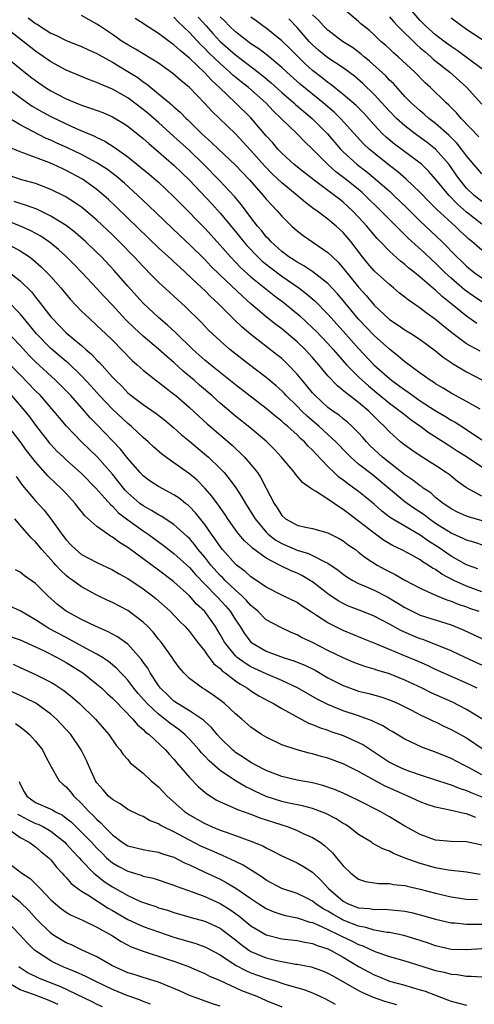
# Model space of a CAD drawing. Units: inches. Extents: x 2616000 to 2619000, y 1509000 to 1512000.
# Drawn here: x 2616825 to 2616884, y 1509724 to 1509852 of the extents above; entities that cross this region are included whole.
import ezdxf

# ---------------------------------------------------------------- set-up
doc = ezdxf.new("R2010")
doc.units = ezdxf.units.IN
doc.header["$MEASUREMENT"] = 0
doc.layers.add('LD26161509_2ft', color=112, linetype='Continuous')

msp = doc.modelspace()

# ---------------------------------------------------------------- linework, layer by layer
at = {"layer": 'LD26161509_2ft'}
for points, elevation in [([(2616826.07, 1509852.07), (2616827, 1509851.33), (2616827.22, 1509851.22), (2616827.53, 1509851), (2616829, 1509850.07), (2616829.75, 1509849.75), (2616831, 1509849.1), (2616833, 1509848.31), (2616833.89, 1509847.89), (2616835, 1509847.43), (2616835.27, 1509847.27), (2616837, 1509846.31), (2616837.8, 1509845.8), (2616839, 1509845.1), (2616840.29, 1509844.29), (2616841, 1509843.76), (2616841.46, 1509843.46), (2616843, 1509842.19), (2616844.41, 1509841), (2616844.74, 1509840.74), (2616845, 1509840.49), (2616845.8, 1509839.8), (2616846.59, 1509839), (2616846.81, 1509838.81), (2616848.64, 1509837), (2616849.88, 1509835.88), (2616850.79, 1509835), (2616852.96, 1509832.96), (2616854.81, 1509831), (2616856.61, 1509829), (2616857, 1509828.52), (2616857.71, 1509827.71), (2616858.43, 1509827), (2616859, 1509826.32), (2616860.33, 1509825), (2616861, 1509824.41), (2616861.78, 1509823.78), (2616865, 1509821.58), (2616865.58, 1509821), (2616866.32, 1509820.32), (2616867, 1509819.56), (2616869, 1509817.09), (2616869.99, 1509815.99), (2616871, 1509814.76), (2616873, 1509812.87), (2616874.13, 1509812.13), (2616875, 1509811.52), (2616875.86, 1509811), (2616877, 1509810.27), (2616879, 1509808.83), (2616879.98, 1509807.98), (2616881, 1509807.32), (2616881.19, 1509807.19), (2616883, 1509806.07), (2616885, 1509805.05)], 8178), ([(2616884.79, 1509808.79), (2616883, 1509809.72), (2616881.26, 1509811), (2616880.02, 1509812.02), (2616879, 1509812.9), (2616877.76, 1509813.76), (2616877, 1509814.37), (2616875.43, 1509815.43), (2616875, 1509815.8), (2616874.32, 1509816.32), (2616873.52, 1509817), (2616873, 1509817.41), (2616871.1, 1509819.1), (2616871, 1509819.2), (2616870.17, 1509820.17), (2616869.48, 1509821), (2616867.98, 1509823), (2616867, 1509824.16), (2616866.09, 1509825), (2616865, 1509825.92), (2616863.57, 1509827), (2616863.23, 1509827.23), (2616862.09, 1509828.09), (2616861, 1509829), (2616859, 1509830.61), (2616857.78, 1509831.78), (2616856.79, 1509832.79), (2616855, 1509834.84), (2616853.97, 1509835.97), (2616853, 1509836.97), (2616849.93, 1509839.93), (2616849, 1509840.95), (2616847, 1509843), (2616845.9, 1509843.9), (2616844.84, 1509844.84), (2616843, 1509846.17), (2616841, 1509847.37), (2616840, 1509848), (2616839, 1509848.54), (2616838.27, 1509849), (2616837, 1509849.89), (2616835.31, 1509851), (2616835, 1509851.22), (2616833, 1509852.37)], 8180), ([(2616884.35, 1509812.35), (2616883, 1509813.3), (2616880.95, 1509815), (2616879.85, 1509815.85), (2616879, 1509816.68), (2616878.81, 1509816.81), (2616877, 1509818.4), (2616876.26, 1509819), (2616875.54, 1509819.54), (2616875, 1509820.04), (2616874.45, 1509820.45), (2616873, 1509821.75), (2616871.8, 1509823), (2616871.4, 1509823.4), (2616870.48, 1509824.48), (2616870.08, 1509825), (2616869, 1509826.18), (2616868.21, 1509827), (2616867, 1509828.1), (2616866.49, 1509828.49), (2616865.87, 1509829), (2616863.08, 1509831.08), (2616863, 1509831.16), (2616861.94, 1509831.95), (2616861, 1509832.69), (2616860.61, 1509833), (2616859, 1509834.47), (2616858.51, 1509835), (2616857.83, 1509835.83), (2616857, 1509836.75), (2616855, 1509839.08), (2616853.01, 1509841), (2616850.9, 1509843), (2616849.91, 1509843.91), (2616849, 1509844.93), (2616847, 1509846.83), (2616845.79, 1509847.79), (2616845, 1509848.55), (2616844.73, 1509848.73), (2616843, 1509850.04), (2616841.18, 1509851.18), (2616841, 1509851.32), (2616839.97, 1509851.97)], 8182), ([(2616885, 1509815.18), (2616883.91, 1509815.91), (2616882.75, 1509816.75), (2616881, 1509818.25), (2616880.19, 1509819), (2616879, 1509820.19), (2616878.57, 1509820.57), (2616877.54, 1509821.53), (2616875.92, 1509823), (2616875.44, 1509823.44), (2616875, 1509823.89), (2616874.42, 1509824.42), (2616873.88, 1509825), (2616873, 1509825.87), (2616871.9, 1509827), (2616869.86, 1509829), (2616869.41, 1509829.41), (2616869, 1509829.75), (2616867.43, 1509831), (2616866.05, 1509832.05), (2616864.99, 1509833), (2616863, 1509835.01), (2616861.98, 1509835.98), (2616861.02, 1509837), (2616858.95, 1509839), (2616857.93, 1509839.93), (2616856.93, 1509841), (2616854.67, 1509843), (2616853.73, 1509843.73), (2616852.63, 1509844.63), (2616852.26, 1509845), (2616851, 1509846.11), (2616849.53, 1509847.53), (2616849, 1509848.09), (2616848.52, 1509848.52), (2616847, 1509850.17), (2616845.55, 1509851.55), (2616845, 1509852.16)], 8184), ([(2616848.14, 1509852.14), (2616849.17, 1509851), (2616850.04, 1509850.04), (2616851.02, 1509849), (2616853, 1509847.23), (2616855.95, 1509845), (2616856.54, 1509844.54), (2616857.63, 1509843.63), (2616859, 1509842.37), (2616860.59, 1509841), (2616860.8, 1509840.8), (2616861.88, 1509839.88), (2616862.98, 1509839), (2616864.95, 1509837), (2616866.65, 1509835), (2616867, 1509834.65), (2616868.8, 1509833), (2616870.05, 1509832.05), (2616871.16, 1509831.16), (2616873, 1509829.53), (2616873.58, 1509829), (2616875.32, 1509827.32), (2616877, 1509825.66), (2616879.81, 1509823), (2616881.76, 1509821), (2616882.4, 1509820.4), (2616883, 1509819.79), (2616884, 1509819), (2616885, 1509818.29)], 8186), ([(2616885, 1509821.88), (2616883.72, 1509823), (2616883.31, 1509823.31), (2616883, 1509823.6), (2616882.28, 1509824.28), (2616881.56, 1509825), (2616879.17, 1509827.17), (2616879, 1509827.36), (2616878.16, 1509828.16), (2616877, 1509829.36), (2616875.13, 1509831.13), (2616874.07, 1509832.07), (2616873, 1509832.86), (2616871, 1509834.46), (2616870.37, 1509835), (2616869.67, 1509835.67), (2616866.66, 1509839), (2616865.81, 1509839.81), (2616864.4, 1509841), (2616861.42, 1509843.42), (2616859.67, 1509845), (2616859, 1509845.62), (2616857.15, 1509847.15), (2616856.02, 1509848.02), (2616855, 1509848.66), (2616853, 1509850.22), (2616852.18, 1509851), (2616851.61, 1509851.61), (2616851, 1509852.19)], 8188), ([(2616885, 1509825.28), (2616883, 1509826.83), (2616881.85, 1509827.85), (2616880.74, 1509829), (2616879, 1509831.12), (2616878.11, 1509832.11), (2616877.21, 1509833), (2616877, 1509833.18), (2616873.65, 1509835.65), (2616872.56, 1509836.56), (2616872.11, 1509837), (2616871, 1509838.17), (2616869.66, 1509839.66), (2616868.67, 1509840.67), (2616867, 1509842.1), (2616865.39, 1509843.39), (2616865, 1509843.65), (2616864.25, 1509844.25), (2616863, 1509845.22), (2616862.06, 1509846.06), (2616860.05, 1509848.05), (2616859, 1509849.05), (2616857, 1509850.69), (2616856.56, 1509851), (2616855.68, 1509851.68), (2616855, 1509852.16)], 8190), ([(2616885, 1509828.19), (2616883.99, 1509829), (2616883, 1509829.95), (2616882.14, 1509831), (2616881.68, 1509831.68), (2616880.75, 1509833), (2616879, 1509834.99), (2616877.88, 1509835.88), (2616877, 1509836.53), (2616876.34, 1509837), (2616875, 1509838.03), (2616873.91, 1509839), (2616873, 1509839.92), (2616871, 1509842.1), (2616869.53, 1509843.53), (2616868.46, 1509844.46), (2616867, 1509845.54), (2616865, 1509846.85), (2616863.83, 1509847.83), (2616863, 1509848.56), (2616862.57, 1509849), (2616861, 1509850.78), (2616859.92, 1509851.92)], 8192), ([(2616885, 1509831.78), (2616883, 1509834.14), (2616882.37, 1509835), (2616881.76, 1509835.76), (2616880.76, 1509836.76), (2616879, 1509838.32), (2616878.11, 1509839), (2616877.53, 1509839.53), (2616877, 1509839.96), (2616875.84, 1509841), (2616875, 1509841.86), (2616873.51, 1509843.51), (2616873, 1509843.98), (2616872.51, 1509844.51), (2616870.42, 1509846.42), (2616869.71, 1509847), (2616869.34, 1509847.34), (2616868.18, 1509848.18), (2616866.9, 1509849), (2616865, 1509850.44), (2616864.43, 1509851), (2616863.76, 1509851.76), (2616863, 1509852.45)], 8194), ([(2616884.62, 1509836.62), (2616882.33, 1509839), (2616881.72, 1509839.72), (2616880.72, 1509840.72), (2616880.39, 1509841), (2616878.33, 1509843), (2616877.63, 1509843.63), (2616876.29, 1509845), (2616874.14, 1509847), (2616873.52, 1509847.52), (2616873, 1509848.03), (2616872.5, 1509848.5), (2616871.9, 1509849), (2616871, 1509849.85), (2616870.4, 1509850.4), (2616869.62, 1509851), (2616869.28, 1509851.28), (2616869, 1509851.56), (2616867.3, 1509853)], 8196), ([(2616873, 1509852.19), (2616873.55, 1509851.55), (2616874.06, 1509851), (2616876.54, 1509848.54), (2616877, 1509848.16), (2616877.62, 1509847.62), (2616878.38, 1509847), (2616878.69, 1509846.69), (2616880.84, 1509845), (2616883.03, 1509843.03), (2616885, 1509840.85)], 8198), ([(2616885, 1509845.41), (2616881.81, 1509847.81), (2616881, 1509848.34), (2616880.12, 1509849), (2616879, 1509849.86), (2616877.7, 1509851), (2616877, 1509851.7), (2616875.85, 1509853)], 8200), ([(2616885, 1509849.25), (2616883, 1509850.55), (2616882.35, 1509851), (2616881, 1509852.01)], 8202), ([(2616884.78, 1509801.22), (2616883, 1509802.24), (2616881, 1509803.32), (2616879.97, 1509803.97), (2616879, 1509804.53), (2616878.73, 1509804.73), (2616878.27, 1509805), (2616877.54, 1509805.54), (2616877, 1509805.9), (2616875, 1509807.37), (2616874.14, 1509808.14), (2616873, 1509809.01), (2616871, 1509810.79), (2616869, 1509812.91), (2616867, 1509815.33), (2616866.23, 1509816.23), (2616865, 1509817.55), (2616863.06, 1509819.06), (2616861.87, 1509819.87), (2616861, 1509820.31), (2616860.6, 1509820.6), (2616859.94, 1509821), (2616859, 1509821.71), (2616857.57, 1509823), (2616857.31, 1509823.31), (2616857, 1509823.62), (2616856.4, 1509824.4), (2616855.87, 1509825), (2616855, 1509826.13), (2616853.77, 1509827.77), (2616852.85, 1509828.85), (2616850.93, 1509830.93), (2616848.87, 1509833), (2616847, 1509834.81), (2616845, 1509836.64), (2616843, 1509838.45), (2616841.63, 1509839.63), (2616841, 1509840.15), (2616839, 1509841.66), (2616837, 1509842.8), (2616835.44, 1509843.44), (2616835, 1509843.66), (2616834.02, 1509844.02), (2616831, 1509845.26), (2616829, 1509846.32), (2616827, 1509847.71), (2616823, 1509850.88)], 8176), ([(2616821.96, 1509847.96), (2616825, 1509845.49), (2616826.38, 1509844.38), (2616827, 1509843.91), (2616828.31, 1509843), (2616829, 1509842.56), (2616831, 1509841.53), (2616832.25, 1509841), (2616833, 1509840.71), (2616834.29, 1509840.29), (2616835.75, 1509839.75), (2616837, 1509839.21), (2616838.38, 1509838.38), (2616839, 1509837.97), (2616841, 1509836.4), (2616841.73, 1509835.73), (2616843, 1509834.67), (2616845, 1509832.94), (2616847, 1509830.97), (2616849.9, 1509827.9), (2616851, 1509826.7), (2616853, 1509824.29), (2616854.03, 1509823), (2616854.47, 1509822.47), (2616855.88, 1509821), (2616856.46, 1509820.46), (2616857.57, 1509819.57), (2616859, 1509818.51), (2616861.21, 1509817), (2616862.23, 1509816.23), (2616863.29, 1509815.29), (2616865, 1509813.59), (2616867, 1509811.38), (2616869, 1509809.1), (2616870.99, 1509807), (2616873, 1509805.23), (2616873.28, 1509805), (2616874.28, 1509804.28), (2616875, 1509803.73), (2616875.44, 1509803.44), (2616876.04, 1509803), (2616877, 1509802.34), (2616878.94, 1509801.06), (2616880.27, 1509800.27), (2616881, 1509799.82), (2616881.54, 1509799.54), (2616883, 1509798.6), (2616885, 1509797.24)], 8174), ([(2616823.29, 1509843), (2616825, 1509841.7), (2616825.99, 1509841), (2616826.59, 1509840.59), (2616827.86, 1509839.86), (2616829, 1509839.24), (2616831, 1509838.27), (2616832.31, 1509837.69), (2616834.69, 1509836.69), (2616835, 1509836.52), (2616836.03, 1509836.03), (2616837.24, 1509835.24), (2616839, 1509834.01), (2616840.67, 1509832.67), (2616841.76, 1509831.76), (2616843, 1509830.7), (2616845, 1509828.81), (2616845.88, 1509827.88), (2616849, 1509824.73), (2616851, 1509822.53), (2616852.33, 1509821), (2616853.65, 1509819.65), (2616855, 1509818.43), (2616858.02, 1509816.02), (2616859.38, 1509815), (2616861.34, 1509813.34), (2616863, 1509811.82), (2616863.42, 1509811.42), (2616865, 1509809.76), (2616865.68, 1509809), (2616866.28, 1509808.28), (2616867.42, 1509807), (2616869, 1509805.43), (2616869.45, 1509805), (2616870.27, 1509804.27), (2616871.38, 1509803.38), (2616873, 1509802.04), (2616874.41, 1509801), (2616874.72, 1509800.72), (2616875.84, 1509799.84), (2616877.09, 1509799), (2616878.17, 1509798.17), (2616880.02, 1509797), (2616880.61, 1509796.61), (2616881, 1509796.37), (2616881.82, 1509795.82), (2616883, 1509795.09), (2616885, 1509793.76)], 8172), ([(2616885, 1509789.96), (2616883.02, 1509791.02), (2616881.86, 1509791.86), (2616880.74, 1509792.74), (2616880.38, 1509793), (2616879, 1509793.91), (2616877.1, 1509795.1), (2616875.91, 1509795.91), (2616875, 1509796.56), (2616874.45, 1509797), (2616873, 1509798.3), (2616872.36, 1509799), (2616871.65, 1509799.65), (2616870.32, 1509801), (2616869, 1509802.11), (2616867.82, 1509803), (2616867.34, 1509803.34), (2616867, 1509803.67), (2616866.25, 1509804.25), (2616865, 1509805.57), (2616863.82, 1509807), (2616863, 1509807.95), (2616862.5, 1509808.5), (2616862.03, 1509809), (2616861, 1509809.99), (2616859, 1509811.67), (2616858.24, 1509812.24), (2616857, 1509813.24), (2616855, 1509814.93), (2616853.9, 1509815.9), (2616851, 1509818.65), (2616849.81, 1509819.81), (2616849, 1509820.67), (2616847, 1509822.64), (2616845.77, 1509823.77), (2616841.7, 1509827.7), (2616840.32, 1509829), (2616838.57, 1509830.57), (2616837.49, 1509831.49), (2616836.35, 1509832.35), (2616835, 1509833.24), (2616834.5, 1509833.5), (2616833, 1509834.32), (2616831.17, 1509835.17), (2616829.78, 1509835.78), (2616829, 1509836.15), (2616828.4, 1509836.4), (2616825, 1509838.17), (2616823.22, 1509839.22)], 8170), ([(2616885.33, 1509786.67), (2616883.25, 1509787.25), (2616883, 1509787.35), (2616881.85, 1509787.85), (2616881, 1509788.29), (2616880.59, 1509788.59), (2616879.96, 1509789), (2616879, 1509789.78), (2616878.36, 1509790.36), (2616877.4, 1509791), (2616877.18, 1509791.18), (2616877, 1509791.29), (2616876.04, 1509792.04), (2616875, 1509792.73), (2616872.11, 1509795), (2616870.5, 1509796.5), (2616870.01, 1509797), (2616869.55, 1509797.55), (2616869, 1509798.15), (2616868.16, 1509799), (2616867.56, 1509799.56), (2616867, 1509799.98), (2616866.45, 1509800.45), (2616865.63, 1509801), (2616865, 1509801.47), (2616863.33, 1509803), (2616863, 1509803.37), (2616862.28, 1509804.28), (2616861.66, 1509805), (2616861, 1509805.8), (2616859.85, 1509807), (2616859.42, 1509807.42), (2616859, 1509807.8), (2616858.34, 1509808.34), (2616855, 1509810.95), (2616853.88, 1509811.88), (2616852.86, 1509812.86), (2616850.72, 1509815), (2616849.81, 1509815.81), (2616849, 1509816.66), (2616848.64, 1509817), (2616846.52, 1509819), (2616845.71, 1509819.71), (2616845, 1509820.37), (2616844.66, 1509820.66), (2616843, 1509822.19), (2616839, 1509826.05), (2616837.51, 1509827.51), (2616836.48, 1509828.48), (2616835.9, 1509829), (2616835, 1509829.76), (2616833.11, 1509831.11), (2616831, 1509832.25), (2616830.48, 1509832.48), (2616829.36, 1509833), (2616828.73, 1509833.27), (2616825.5, 1509834.5), (2616825, 1509834.66), (2616823.33, 1509835.33)], 8168), ([(2616885.47, 1509783.47), (2616883.96, 1509783.96), (2616883, 1509784.22), (2616882.5, 1509784.5), (2616881, 1509785.12), (2616879, 1509786.41), (2616878.15, 1509787), (2616877.51, 1509787.51), (2616876.31, 1509788.31), (2616875.3, 1509789), (2616875, 1509789.22), (2616871, 1509792.56), (2616870.74, 1509792.74), (2616869, 1509794.11), (2616867.98, 1509795), (2616867.49, 1509795.49), (2616866.05, 1509797), (2616863.87, 1509799), (2616862.31, 1509800.31), (2616861.61, 1509801), (2616861, 1509801.63), (2616859.59, 1509803), (2616859.31, 1509803.31), (2616859, 1509803.62), (2616858.27, 1509804.27), (2616857, 1509805.33), (2616854.82, 1509807), (2616852.27, 1509809), (2616851, 1509810.1), (2616850.02, 1509811), (2616849.5, 1509811.5), (2616848.52, 1509812.52), (2616846.51, 1509814.51), (2616843, 1509817.74), (2616841.75, 1509819), (2616841.37, 1509819.37), (2616841, 1509819.75), (2616839.85, 1509821), (2616837.9, 1509823), (2616837, 1509823.89), (2616835, 1509825.79), (2616833.26, 1509827.26), (2616833, 1509827.46), (2616832.09, 1509828.09), (2616830.85, 1509828.85), (2616829, 1509829.77), (2616827.77, 1509830.23), (2616827, 1509830.53), (2616825.08, 1509831.08), (2616823, 1509831.78)], 8166), ([(2616884.49, 1509780.49), (2616883, 1509781.03), (2616881, 1509782.16), (2616879.32, 1509783.32), (2616878.09, 1509784.09), (2616877, 1509784.89), (2616875, 1509786.04), (2616873.15, 1509787.15), (2616872.01, 1509788.01), (2616871, 1509788.91), (2616869.86, 1509789.86), (2616869, 1509790.54), (2616868.39, 1509791), (2616867.57, 1509791.57), (2616867, 1509792.03), (2616866.43, 1509792.43), (2616865.81, 1509793), (2616865, 1509793.8), (2616863.43, 1509795.43), (2616863, 1509795.92), (2616862.45, 1509796.45), (2616861.97, 1509797), (2616861.44, 1509797.44), (2616861, 1509797.9), (2616859.79, 1509799), (2616859.35, 1509799.35), (2616859, 1509799.7), (2616858.26, 1509800.26), (2616857, 1509801.34), (2616853, 1509804.4), (2616849.73, 1509807), (2616849, 1509807.6), (2616847.46, 1509809), (2616845.2, 1509811.2), (2616844.16, 1509812.16), (2616843, 1509813.14), (2616841, 1509815), (2616839, 1509817.21), (2616837.24, 1509819.24), (2616835.6, 1509821), (2616835, 1509821.6), (2616833.52, 1509823), (2616832.18, 1509824.18), (2616831, 1509825.07), (2616829, 1509826.32), (2616827.19, 1509827.19), (2616825.73, 1509827.73), (2616825, 1509827.93), (2616824.22, 1509828.22)], 8164), ([(2616885, 1509777.52), (2616883, 1509778.25), (2616881.37, 1509779), (2616879.81, 1509779.81), (2616879, 1509780.4), (2616878.6, 1509780.6), (2616878.02, 1509781), (2616877.37, 1509781.37), (2616877, 1509781.66), (2616875.52, 1509782.48), (2616874.54, 1509783), (2616873.5, 1509783.5), (2616872.24, 1509784.24), (2616871, 1509785.12), (2616869, 1509786.7), (2616867.69, 1509787.69), (2616867, 1509788.23), (2616866.5, 1509788.5), (2616865.81, 1509789), (2616865, 1509789.55), (2616863.4, 1509790.6), (2616863, 1509790.82), (2616862.88, 1509790.88), (2616862.75, 1509791), (2616861.7, 1509791.7), (2616860.79, 1509792.79), (2616860.65, 1509793), (2616858.99, 1509795), (2616858.04, 1509796.04), (2616857.08, 1509797), (2616854.86, 1509798.86), (2616853, 1509800.35), (2616851, 1509802.03), (2616849.92, 1509803), (2616848.34, 1509804.34), (2616847.61, 1509805), (2616846.19, 1509806.19), (2616845, 1509807.3), (2616844.07, 1509808.07), (2616843, 1509809.03), (2616841, 1509810.71), (2616839.81, 1509811.81), (2616838.81, 1509812.81), (2616837.84, 1509813.84), (2616837, 1509814.76), (2616835.9, 1509815.9), (2616835, 1509816.92), (2616833.05, 1509819), (2616832.03, 1509820.03), (2616831, 1509821.06), (2616829.98, 1509821.98), (2616829, 1509822.78), (2616828.71, 1509823), (2616827.69, 1509823.69), (2616826.41, 1509824.41), (2616825.08, 1509825), (2616823, 1509825.82)], 8162), ([(2616822.83, 1509823), (2616825, 1509821.79), (2616826.21, 1509821), (2616826.67, 1509820.67), (2616827.74, 1509819.74), (2616828.5, 1509819), (2616829, 1509818.47), (2616830.3, 1509817), (2616831.53, 1509815.53), (2616833, 1509813.98), (2616834.02, 1509813), (2616835, 1509812.12), (2616836.16, 1509811), (2616837, 1509810.18), (2616839.57, 1509807.57), (2616840.23, 1509807), (2616841, 1509806.3), (2616842.66, 1509805), (2616843, 1509804.75), (2616843.97, 1509803.97), (2616845, 1509803.2), (2616845.23, 1509803), (2616847, 1509801.45), (2616848.27, 1509800.27), (2616849.33, 1509799.33), (2616852.55, 1509796.55), (2616853, 1509796.12), (2616853.59, 1509795.59), (2616854.18, 1509795), (2616855, 1509794.04), (2616855.84, 1509793), (2616856.31, 1509792.31), (2616856.99, 1509791), (2616858.02, 1509789), (2616858.42, 1509788.42), (2616859, 1509787.44), (2616859.49, 1509787), (2616861, 1509786.19), (2616862.08, 1509785.92), (2616863, 1509785.73), (2616865, 1509785.17), (2616865.32, 1509785), (2616866.46, 1509784.46), (2616867, 1509784.13), (2616867.64, 1509783.64), (2616868.57, 1509783), (2616869, 1509782.68), (2616869.93, 1509781.93), (2616871.41, 1509781), (2616872.43, 1509780.43), (2616873.75, 1509779.75), (2616875, 1509779.04), (2616877, 1509777.98), (2616879, 1509777.08), (2616880.47, 1509776.47), (2616881, 1509776.32), (2616881.93, 1509775.93), (2616883, 1509775.57), (2616883.42, 1509775.42), (2616884.63, 1509775)], 8160), ([(2616823.65, 1509819), (2616825, 1509817.89), (2616826.47, 1509816.47), (2616827, 1509815.79), (2616827.37, 1509815.37), (2616829, 1509813.25), (2616829.21, 1509813), (2616830.1, 1509812.1), (2616831, 1509811.17), (2616833, 1509809.49), (2616833.54, 1509809), (2616834.33, 1509808.33), (2616835, 1509807.6), (2616835.31, 1509807.31), (2616837, 1509805.41), (2616837.39, 1509805), (2616838.21, 1509804.21), (2616839, 1509803.37), (2616839.45, 1509803), (2616841, 1509801.86), (2616842.69, 1509800.69), (2616843.8, 1509799.8), (2616845, 1509798.8), (2616845.95, 1509797.95), (2616847, 1509797.09), (2616848.13, 1509796.13), (2616849.23, 1509795.23), (2616849.49, 1509795), (2616851, 1509793.55), (2616851.51, 1509793), (2616852.19, 1509792.19), (2616853.02, 1509791.02), (2616853.83, 1509789.83), (2616854.29, 1509789), (2616855.35, 1509787.35), (2616855.54, 1509787), (2616857, 1509785.26), (2616857.26, 1509785), (2616858.23, 1509784.23), (2616859, 1509783.78), (2616861, 1509782.92), (2616862.48, 1509782.48), (2616863, 1509782.24), (2616864.59, 1509781.41), (2616865, 1509781.24), (2616866.33, 1509780.33), (2616867, 1509779.8), (2616867.47, 1509779.47), (2616868.24, 1509779), (2616869, 1509778.6), (2616869.7, 1509778.31), (2616871, 1509777.72), (2616872.81, 1509776.81), (2616874.07, 1509776.07), (2616875, 1509775.48), (2616875.94, 1509775), (2616877, 1509774.5), (2616881, 1509773.23), (2616882.58, 1509772.58), (2616885, 1509771.45)], 8158), ([(2616885, 1509768.02), (2616882.83, 1509769), (2616881, 1509769.85), (2616879, 1509770.68), (2616877.32, 1509771.32), (2616877, 1509771.42), (2616875.88, 1509771.88), (2616874.48, 1509772.48), (2616873, 1509773.31), (2616871, 1509774.35), (2616869.42, 1509775), (2616867.68, 1509775.68), (2616867, 1509776), (2616866.35, 1509776.35), (2616865, 1509777.24), (2616863, 1509778.81), (2616862.71, 1509779), (2616861.63, 1509779.63), (2616861, 1509779.93), (2616860.24, 1509780.24), (2616858.9, 1509780.9), (2616858.72, 1509781), (2616857, 1509781.89), (2616855.19, 1509783.19), (2616855, 1509783.4), (2616854.15, 1509784.15), (2616853.45, 1509785), (2616853, 1509785.58), (2616851.99, 1509787), (2616851.59, 1509787.59), (2616850.77, 1509788.77), (2616849.93, 1509789.93), (2616849, 1509790.99), (2616848, 1509792), (2616847, 1509792.83), (2616845, 1509794.29), (2616843.41, 1509795.41), (2616842.34, 1509796.34), (2616841.66, 1509797), (2616841, 1509797.56), (2616839.47, 1509799), (2616839, 1509799.37), (2616837, 1509801.23), (2616835.34, 1509803), (2616834.23, 1509804.23), (2616833, 1509805.55), (2616831.24, 1509807.24), (2616831, 1509807.42), (2616829, 1509809.12), (2616827.15, 1509811), (2616826.19, 1509812.19), (2616825, 1509813.61), (2616823.33, 1509815.33)], 8156), ([(2616884.4, 1509765), (2616883, 1509765.68), (2616879, 1509767.45), (2616877.95, 1509767.95), (2616876.55, 1509768.55), (2616874.65, 1509769.35), (2616873, 1509770.02), (2616871.23, 1509770.77), (2616869.48, 1509771.48), (2616867, 1509772.5), (2616866.66, 1509772.66), (2616865, 1509773.49), (2616863.54, 1509774.46), (2616862.87, 1509774.87), (2616861.67, 1509775.67), (2616861, 1509776.13), (2616859, 1509777.1), (2616857, 1509778.11), (2616855.73, 1509779), (2616855, 1509779.48), (2616854.21, 1509780.2), (2616853.13, 1509781), (2616853, 1509781.12), (2616851.32, 1509783), (2616851, 1509783.41), (2616850.37, 1509784.37), (2616849.88, 1509785), (2616849, 1509786.26), (2616847.79, 1509787.79), (2616847, 1509788.61), (2616846.8, 1509788.8), (2616846.51, 1509789), (2616845.67, 1509789.67), (2616845, 1509790.12), (2616843, 1509791.19), (2616841.91, 1509791.91), (2616841, 1509792.57), (2616840.59, 1509793), (2616839, 1509794.82), (2616838.05, 1509796.05), (2616835, 1509799.24), (2616834.13, 1509800.13), (2616833.39, 1509801), (2616831.61, 1509803), (2616831, 1509803.64), (2616829.62, 1509805), (2616827, 1509807.38), (2616826.19, 1509808.19), (2616825, 1509809.5), (2616823, 1509811.62)], 8154), ([(2616885, 1509761.05), (2616883, 1509762.24), (2616881.18, 1509763.18), (2616878.42, 1509764.42), (2616877.26, 1509765), (2616875, 1509766.06), (2616873, 1509766.86), (2616871.35, 1509767.35), (2616871, 1509767.48), (2616869.81, 1509767.81), (2616868.36, 1509768.36), (2616867, 1509768.93), (2616865, 1509769.91), (2616863, 1509770.93), (2616861.59, 1509771.59), (2616861, 1509771.93), (2616860.24, 1509772.24), (2616858.87, 1509772.87), (2616857, 1509773.9), (2616855.89, 1509775), (2616855.41, 1509775.41), (2616855, 1509775.74), (2616854.41, 1509776.41), (2616853.82, 1509777), (2616853, 1509777.72), (2616851.66, 1509779), (2616851.34, 1509779.34), (2616851, 1509779.66), (2616849.81, 1509781), (2616849, 1509782.02), (2616848.16, 1509783), (2616847.66, 1509783.66), (2616847, 1509784.43), (2616846.71, 1509784.71), (2616845, 1509786.25), (2616843.34, 1509787.34), (2616843, 1509787.5), (2616842.09, 1509788.09), (2616841, 1509788.67), (2616840.57, 1509789), (2616839, 1509790.39), (2616838.7, 1509790.7), (2616838.45, 1509791), (2616837, 1509792.82), (2616835.04, 1509795.04), (2616833, 1509797), (2616831.02, 1509799.02), (2616830.11, 1509800.11), (2616829.39, 1509801), (2616827.65, 1509803), (2616827, 1509803.63), (2616825, 1509805.69), (2616823, 1509807.77)], 8152), ([(2616823.88, 1509803), (2616825.63, 1509801), (2616826.23, 1509800.23), (2616827.15, 1509799), (2616828.83, 1509796.83), (2616829, 1509796.64), (2616829.8, 1509795.8), (2616830.64, 1509795), (2616831, 1509794.67), (2616833, 1509792.9), (2616834.85, 1509791), (2616836.8, 1509788.8), (2616837, 1509788.65), (2616837.8, 1509787.8), (2616839, 1509786.88), (2616841, 1509785.42), (2616841.64, 1509785), (2616843.59, 1509783.59), (2616845, 1509782.51), (2616847, 1509780.68), (2616847.78, 1509779.78), (2616850.49, 1509777), (2616850.73, 1509776.73), (2616851.69, 1509775.69), (2616852.3, 1509775), (2616853, 1509773.88), (2616853.61, 1509773), (2616854.14, 1509772.14), (2616855.01, 1509771), (2616857, 1509769.82), (2616859.18, 1509769), (2616860.57, 1509768.57), (2616861.99, 1509767.99), (2616863.33, 1509767.33), (2616865, 1509766.37), (2616867, 1509765.34), (2616867.92, 1509765), (2616869, 1509764.63), (2616870.32, 1509764.32), (2616871.87, 1509763.87), (2616873, 1509763.49), (2616874.12, 1509763), (2616875.86, 1509762.14), (2616877, 1509761.55), (2616878.2, 1509761), (2616878.73, 1509760.73), (2616879, 1509760.62), (2616880.08, 1509760.08), (2616881, 1509759.66), (2616883, 1509758.55), (2616885.3, 1509757)], 8150), ([(2616885, 1509753.77), (2616883.34, 1509754.66), (2616882.65, 1509755), (2616881, 1509755.89), (2616879, 1509756.7), (2616877.29, 1509757.29), (2616875, 1509758.37), (2616873.37, 1509759.37), (2616873, 1509759.58), (2616872.13, 1509760.13), (2616871, 1509760.65), (2616870.77, 1509760.77), (2616869, 1509761.4), (2616867, 1509762.06), (2616865, 1509762.87), (2616863.6, 1509763.6), (2616861.07, 1509765.07), (2616859, 1509766.02), (2616857, 1509766.87), (2616855, 1509767.8), (2616854.24, 1509768.24), (2616853.22, 1509769), (2616853, 1509769.21), (2616851.56, 1509771), (2616851, 1509771.99), (2616850.39, 1509773), (2616849, 1509774.96), (2616847.94, 1509775.94), (2616847, 1509777.01), (2616845, 1509778.81), (2616844.77, 1509779), (2616843, 1509780.33), (2616841, 1509781.79), (2616839, 1509783.27), (2616837.92, 1509783.92), (2616837, 1509784.63), (2616836.75, 1509784.75), (2616836.39, 1509785), (2616835, 1509786), (2616833.42, 1509787.41), (2616833, 1509787.95), (2616832.53, 1509788.53), (2616832.17, 1509789), (2616831, 1509790.27), (2616830.3, 1509791), (2616829.61, 1509791.61), (2616828.6, 1509792.6), (2616827, 1509794.38), (2616825.86, 1509795.86), (2616825, 1509797.06), (2616823.5, 1509799)], 8148), ([(2616824.48, 1509792.48), (2616825, 1509791.74), (2616825.32, 1509791.32), (2616827, 1509789.32), (2616828.12, 1509788.12), (2616829.01, 1509787.01), (2616830.44, 1509785), (2616831, 1509784.27), (2616831.62, 1509783.62), (2616832.24, 1509783), (2616833, 1509782.37), (2616835, 1509781.33), (2616837, 1509780.39), (2616837.86, 1509779.86), (2616839, 1509779.25), (2616841, 1509777.92), (2616842.23, 1509777), (2616842.66, 1509776.66), (2616844.5, 1509775), (2616845.73, 1509773.73), (2616846.45, 1509773), (2616847, 1509772.37), (2616848.05, 1509771), (2616849, 1509769.82), (2616849.32, 1509769.32), (2616849.59, 1509769), (2616850.19, 1509768.19), (2616851, 1509767.57), (2616851.27, 1509767.27), (2616851.65, 1509767), (2616853, 1509765.96), (2616853.56, 1509765.56), (2616854.56, 1509765), (2616855, 1509764.68), (2616856.03, 1509764.03), (2616857.31, 1509763.31), (2616857.92, 1509763), (2616859, 1509762.36), (2616862.48, 1509760.48), (2616863, 1509760.3), (2616863.9, 1509759.89), (2616865, 1509759.55), (2616865.4, 1509759.4), (2616867, 1509758.87), (2616869, 1509757.97), (2616869.64, 1509757.64), (2616873, 1509755.42), (2616873.79, 1509755), (2616875, 1509754.45), (2616875.87, 1509754.13), (2616877, 1509753.75), (2616879, 1509753.13), (2616880.59, 1509752.59), (2616881, 1509752.48), (2616882.04, 1509752.04), (2616883, 1509751.74), (2616883.5, 1509751.5), (2616885, 1509750.91)], 8146), ([(2616884.23, 1509748.23), (2616883, 1509748.7), (2616882.72, 1509748.72), (2616880.83, 1509749.17), (2616879, 1509749.56), (2616877.92, 1509749.92), (2616877, 1509750.24), (2616875.39, 1509751), (2616875, 1509751.16), (2616872.35, 1509752.35), (2616871, 1509753.08), (2616869, 1509754.19), (2616867, 1509755.19), (2616865, 1509755.91), (2616864.14, 1509756.14), (2616863, 1509756.47), (2616862.56, 1509756.56), (2616860.99, 1509756.99), (2616859, 1509757.67), (2616857, 1509758.63), (2616856.39, 1509759), (2616855.54, 1509759.54), (2616855, 1509759.94), (2616853.81, 1509761), (2616853, 1509761.67), (2616851.57, 1509763), (2616851, 1509763.44), (2616850.09, 1509764.09), (2616849, 1509764.82), (2616848.69, 1509765), (2616847, 1509766.28), (2616846.28, 1509767), (2616845.69, 1509767.69), (2616845, 1509768.65), (2616844.78, 1509769), (2616843.33, 1509771), (2616843, 1509771.38), (2616842.29, 1509772.29), (2616841.62, 1509773), (2616841, 1509773.6), (2616839, 1509775.11), (2616837, 1509776.15), (2616836.41, 1509776.41), (2616835, 1509777.09), (2616833, 1509778.16), (2616831.88, 1509779), (2616831.36, 1509779.36), (2616831, 1509779.65), (2616830.28, 1509780.28), (2616829.66, 1509781), (2616829.33, 1509781.33), (2616829, 1509781.73), (2616827.84, 1509783), (2616827, 1509784.01), (2616826.47, 1509784.47), (2616825, 1509786.16), (2616824.32, 1509787)], 8144), ([(2616885, 1509744.61), (2616883, 1509745.07), (2616881, 1509745.11), (2616879, 1509745.29), (2616877, 1509745.99), (2616875, 1509747.11), (2616873, 1509748.31), (2616871.8, 1509749), (2616869, 1509750.43), (2616867.82, 1509751), (2616867, 1509751.38), (2616865.86, 1509751.86), (2616864.36, 1509752.36), (2616863, 1509752.71), (2616861, 1509753.08), (2616859, 1509753.53), (2616857, 1509754.3), (2616855.66, 1509755), (2616855.25, 1509755.25), (2616855, 1509755.37), (2616854.03, 1509756.03), (2616853, 1509756.68), (2616852.82, 1509756.82), (2616852.61, 1509757), (2616851, 1509758.58), (2616850.62, 1509759), (2616849.89, 1509759.89), (2616849, 1509760.67), (2616848.84, 1509760.84), (2616847, 1509762.06), (2616845.47, 1509763), (2616845, 1509763.33), (2616844.15, 1509764.14), (2616843.26, 1509765), (2616843, 1509765.36), (2616841.92, 1509767), (2616841.59, 1509767.59), (2616841, 1509768.4), (2616840.76, 1509768.76), (2616839, 1509770.71), (2616837.68, 1509771.68), (2616836.38, 1509772.38), (2616834.88, 1509773), (2616833, 1509773.92), (2616831.01, 1509775.01), (2616829.89, 1509775.89), (2616828.61, 1509777), (2616827, 1509778.62), (2616825.6, 1509779.6), (2616825, 1509780.07), (2616824.39, 1509780.39)], 8142), ([(2616884.8, 1509740.8), (2616883, 1509741.1), (2616880.62, 1509741.38), (2616879, 1509741.68), (2616877, 1509742.23), (2616874.93, 1509743), (2616873.54, 1509743.54), (2616873, 1509743.85), (2616872.14, 1509744.14), (2616870.86, 1509744.86), (2616870.66, 1509745), (2616869, 1509746.02), (2616867.74, 1509747), (2616867.3, 1509747.3), (2616867, 1509747.46), (2616866.06, 1509748.06), (2616864.73, 1509748.73), (2616864.04, 1509749), (2616863, 1509749.37), (2616861.72, 1509749.72), (2616859.93, 1509750.07), (2616859, 1509750.29), (2616857, 1509750.94), (2616855.59, 1509751.59), (2616855, 1509751.9), (2616854.25, 1509752.25), (2616853, 1509753), (2616851, 1509754.32), (2616849.56, 1509755.56), (2616849, 1509756.18), (2616848.6, 1509756.6), (2616848.28, 1509757), (2616847, 1509758.4), (2616846.4, 1509759), (2616845.63, 1509759.63), (2616844.46, 1509760.46), (2616843.82, 1509761), (2616843, 1509761.62), (2616841.52, 1509763), (2616840.34, 1509764.34), (2616839.79, 1509765), (2616839, 1509766.04), (2616838.55, 1509766.55), (2616838.11, 1509767), (2616837.58, 1509767.58), (2616836.49, 1509768.49), (2616835.72, 1509769), (2616835, 1509769.43), (2616834.09, 1509769.91), (2616831.39, 1509771.39), (2616831, 1509771.57), (2616828.76, 1509772.76), (2616828.36, 1509773), (2616827, 1509773.9), (2616825, 1509775.06), (2616823.66, 1509775.66)], 8140), ([(2616823.73, 1509771.73), (2616825, 1509771.3), (2616827, 1509770.4), (2616828.15, 1509769.85), (2616829.81, 1509769), (2616831, 1509768.33), (2616833.14, 1509767), (2616835, 1509765.54), (2616835.61, 1509765), (2616836.32, 1509764.32), (2616837, 1509763.72), (2616837.34, 1509763.35), (2616839.67, 1509761), (2616840.27, 1509760.27), (2616841, 1509759.66), (2616841.32, 1509759.32), (2616841.76, 1509759), (2616843.89, 1509757), (2616844.4, 1509756.4), (2616845, 1509755.78), (2616845.34, 1509755.34), (2616847, 1509753.42), (2616848.18, 1509752.18), (2616849.28, 1509751.28), (2616850.5, 1509750.5), (2616851, 1509750.25), (2616852.31, 1509749.69), (2616853.24, 1509749.24), (2616854.72, 1509748.72), (2616855, 1509748.64), (2616856.18, 1509748.18), (2616857, 1509747.93), (2616859.82, 1509747), (2616861, 1509746.53), (2616861.89, 1509746.11), (2616863, 1509745.63), (2616863.99, 1509745), (2616864.58, 1509744.58), (2616865, 1509744.18), (2616865.62, 1509743.62), (2616866.14, 1509743), (2616867, 1509741.93), (2616867.98, 1509741), (2616869, 1509740.21), (2616869.9, 1509739.9), (2616871.64, 1509739.64), (2616873, 1509739.65), (2616873.53, 1509739.53), (2616875, 1509739.38), (2616875.29, 1509739.29), (2616877, 1509738.92), (2616879, 1509738.39), (2616881, 1509737.92), (2616883, 1509737.62), (2616884.44, 1509737.56)], 8138), ([(2616824.12, 1509768.12), (2616825, 1509767.68), (2616827, 1509766.79), (2616829, 1509765.8), (2616829.51, 1509765.51), (2616830.71, 1509764.71), (2616831.82, 1509763.82), (2616832.73, 1509763), (2616834.79, 1509761), (2616836.56, 1509759), (2616837.54, 1509757.54), (2616838.03, 1509757), (2616838.4, 1509756.4), (2616839, 1509755.74), (2616839.33, 1509755.33), (2616841, 1509753.97), (2616842.03, 1509753), (2616843, 1509752.19), (2616844.12, 1509751), (2616845.63, 1509749.64), (2616846.37, 1509749), (2616847, 1509748.58), (2616849, 1509747.43), (2616849.3, 1509747.3), (2616849.97, 1509747), (2616851, 1509746.59), (2616851.65, 1509746.35), (2616853, 1509745.9), (2616855, 1509745.16), (2616856.53, 1509744.53), (2616857, 1509744.26), (2616857.86, 1509743.86), (2616859, 1509743.25), (2616861, 1509742.33), (2616861.84, 1509741.84), (2616863, 1509741.1), (2616864.1, 1509740.1), (2616865.07, 1509739), (2616867, 1509737.34), (2616867.65, 1509737), (2616868.64, 1509736.64), (2616869, 1509736.49), (2616870.39, 1509736.39), (2616871, 1509736.28), (2616872.31, 1509736.31), (2616874.16, 1509736.16), (2616875, 1509736.05), (2616875.87, 1509735.87), (2616877, 1509735.59), (2616879, 1509735.03), (2616881, 1509734.54), (2616881.48, 1509734.52), (2616883, 1509734.37), (2616883.61, 1509734.39), (2616885, 1509734.38)], 8136), ([(2616885, 1509731.16), (2616883, 1509731.03), (2616881, 1509731.09), (2616879, 1509731.56), (2616877.94, 1509731.94), (2616876.44, 1509732.44), (2616874.89, 1509732.89), (2616873, 1509733.27), (2616872.71, 1509733.29), (2616871, 1509733.61), (2616869.95, 1509733.95), (2616869, 1509734.09), (2616867.21, 1509734.79), (2616867, 1509734.88), (2616866.77, 1509735), (2616865.65, 1509735.65), (2616865, 1509736.06), (2616864.38, 1509736.38), (2616863.45, 1509737), (2616863, 1509737.37), (2616862.27, 1509737.73), (2616861, 1509738.35), (2616859, 1509739.01), (2616857, 1509740.08), (2616856.46, 1509740.46), (2616854.01, 1509742.01), (2616853, 1509742.5), (2616851.3, 1509743.3), (2616851, 1509743.41), (2616849.9, 1509743.9), (2616849, 1509744.28), (2616848.51, 1509744.51), (2616847, 1509745.27), (2616845, 1509746.34), (2616843.64, 1509747), (2616843.23, 1509747.23), (2616843, 1509747.4), (2616841.83, 1509747.83), (2616841, 1509748.34), (2616840.52, 1509748.52), (2616839, 1509749.26), (2616837.99, 1509749.99), (2616837, 1509750.54), (2616836.51, 1509751), (2616835.82, 1509751.82), (2616835, 1509752.73), (2616834.81, 1509753), (2616834.64, 1509753.36), (2616833.88, 1509755), (2616833.62, 1509755.62), (2616832.95, 1509757), (2616831.58, 1509759), (2616831, 1509759.65), (2616829.73, 1509761), (2616829, 1509761.65), (2616827.07, 1509763.07), (2616825.73, 1509763.73), (2616825, 1509764.06), (2616823, 1509764.99)], 8134), ([(2616824.42, 1509760.42), (2616825, 1509759.98), (2616825.58, 1509759.58), (2616826.25, 1509759), (2616827, 1509758.15), (2616827.91, 1509757), (2616828.25, 1509756.25), (2616829, 1509754.87), (2616830.09, 1509753), (2616830.56, 1509752.56), (2616831, 1509752.22), (2616831.55, 1509751.55), (2616831.97, 1509751), (2616833, 1509750.03), (2616833.94, 1509749), (2616834.49, 1509748.49), (2616835, 1509747.94), (2616835.52, 1509747.52), (2616835.98, 1509747), (2616837, 1509745.96), (2616838.28, 1509745), (2616839, 1509744.54), (2616841, 1509744.07), (2616841.91, 1509743.91), (2616843, 1509743.73), (2616843.52, 1509743.52), (2616845, 1509743.05), (2616846.35, 1509742.35), (2616847, 1509742.07), (2616849, 1509741.11), (2616851, 1509740.19), (2616851.79, 1509739.79), (2616853.04, 1509739.04), (2616855, 1509737.69), (2616856.04, 1509737), (2616857, 1509736.4), (2616857.98, 1509735.98), (2616859, 1509735.64), (2616859.49, 1509735.49), (2616861, 1509735.19), (2616861.13, 1509735.13), (2616862.64, 1509734.64), (2616863, 1509734.58), (2616863.7, 1509734.3), (2616865, 1509733.69), (2616866.42, 1509733), (2616866.79, 1509732.79), (2616868.15, 1509732.15), (2616869, 1509731.71), (2616869.54, 1509731.54), (2616871, 1509730.86), (2616871.22, 1509730.78), (2616873, 1509730.17), (2616875, 1509729.6), (2616879, 1509728.37), (2616880.13, 1509728.13), (2616881, 1509727.89), (2616881.82, 1509727.82), (2616883, 1509727.61), (2616883.62, 1509727.62), (2616885, 1509727.53)], 8132), ([(2616824.88, 1509752.88), (2616825, 1509752.55), (2616825.55, 1509751.55), (2616825.89, 1509751), (2616827, 1509750.18), (2616829.22, 1509749.22), (2616829.53, 1509749), (2616830.52, 1509748.52), (2616831, 1509748.15), (2616831.64, 1509747.64), (2616833, 1509746.31), (2616834.27, 1509745), (2616835, 1509744.22), (2616835.61, 1509743.61), (2616836.23, 1509743), (2616837, 1509742.34), (2616837.85, 1509741.85), (2616839, 1509741.23), (2616840.73, 1509740.73), (2616841, 1509740.62), (2616842.32, 1509740.32), (2616845, 1509739.42), (2616845.29, 1509739.29), (2616847.48, 1509738.52), (2616849, 1509737.94), (2616851, 1509737.05), (2616852.27, 1509736.27), (2616853.44, 1509735.44), (2616855, 1509734.16), (2616857, 1509732.97), (2616859, 1509732.47), (2616861, 1509732.23), (2616862.01, 1509732.01), (2616863, 1509731.86), (2616863.6, 1509731.6), (2616865, 1509731.17), (2616865.34, 1509731), (2616867, 1509730.08), (2616869, 1509728.88), (2616871, 1509727.78), (2616871.57, 1509727.57), (2616873, 1509726.97), (2616875, 1509726.43), (2616875.83, 1509726.17), (2616877, 1509725.86), (2616877.66, 1509725.66), (2616879, 1509725.13), (2616880.56, 1509724.56), (2616881, 1509724.35), (2616883, 1509723.84)], 8130), ([(2616824.66, 1509748.66), (2616825, 1509748.46), (2616825.95, 1509747.95), (2616827, 1509747.46), (2616827.35, 1509747.35), (2616828.04, 1509747), (2616829, 1509746.46), (2616830.83, 1509745), (2616831, 1509744.82), (2616831.85, 1509743.85), (2616832.68, 1509743), (2616833, 1509742.64), (2616834.6, 1509741), (2616834.8, 1509740.8), (2616835, 1509740.67), (2616835.92, 1509739.92), (2616837, 1509739.2), (2616839, 1509738.07), (2616840.67, 1509737.33), (2616841.56, 1509737), (2616842.65, 1509736.65), (2616843, 1509736.51), (2616844.17, 1509736.17), (2616845, 1509735.89), (2616847.23, 1509735.23), (2616849, 1509734.75), (2616851, 1509733.84), (2616852.14, 1509733), (2616853, 1509732.34), (2616853.73, 1509731.73), (2616854.73, 1509731), (2616855, 1509730.83), (2616857, 1509730), (2616858.35, 1509729.65), (2616859, 1509729.51), (2616860.81, 1509729.19), (2616861, 1509729.16), (2616862.82, 1509728.82), (2616864.3, 1509728.3), (2616865, 1509728.01), (2616865.64, 1509727.64), (2616867.24, 1509726.76), (2616869, 1509725.74), (2616869.48, 1509725.48), (2616870.88, 1509724.88), (2616872.37, 1509724.37), (2616873.92, 1509723.92)], 8128), ([(2616823.05, 1509747.05), (2616825, 1509745.61), (2616826.18, 1509745), (2616826.65, 1509744.65), (2616827, 1509744.42), (2616827.76, 1509743.76), (2616828.74, 1509743), (2616829, 1509742.74), (2616829.76, 1509741.76), (2616830.47, 1509741), (2616830.71, 1509740.71), (2616831, 1509740.42), (2616831.66, 1509739.66), (2616832.53, 1509739), (2616833, 1509738.67), (2616833.83, 1509738.17), (2616836.45, 1509736.45), (2616837, 1509736.14), (2616839, 1509734.99), (2616841, 1509734.07), (2616843, 1509733.36), (2616845, 1509732.7), (2616847.84, 1509731.84), (2616849, 1509731.42), (2616849.29, 1509731.29), (2616851, 1509730.38), (2616853, 1509729.06), (2616854.34, 1509728.34), (2616855, 1509728.07), (2616857, 1509727.35), (2616857.28, 1509727.28), (2616858.17, 1509727), (2616859.41, 1509726.59), (2616861.88, 1509725.88), (2616863, 1509725.44), (2616863.96, 1509725), (2616864.67, 1509724.67), (2616865.96, 1509723.96)], 8126), ([(2616823, 1509742.72), (2616825.23, 1509741), (2616826.3, 1509740.3), (2616827, 1509739.61), (2616827.32, 1509739.32), (2616827.6, 1509739), (2616829, 1509737.53), (2616829.6, 1509737), (2616830.37, 1509736.37), (2616831, 1509735.91), (2616831.56, 1509735.56), (2616833.12, 1509734.88), (2616835, 1509733.98), (2616837, 1509732.84), (2616838.12, 1509732.12), (2616839.44, 1509731.44), (2616841, 1509730.86), (2616844.17, 1509729.83), (2616845, 1509729.55), (2616846.87, 1509728.87), (2616848.27, 1509728.27), (2616849, 1509727.98), (2616849.63, 1509727.63), (2616851, 1509727.05), (2616853.77, 1509725.77), (2616855.76, 1509725), (2616857, 1509724.45), (2616859, 1509723.63)], 8124), ([(2616851, 1509723.71), (2616850.02, 1509724.02), (2616847.27, 1509725), (2616847, 1509725.11), (2616845.7, 1509725.7), (2616845, 1509726.01), (2616843, 1509726.85), (2616841, 1509727.45), (2616839.82, 1509727.82), (2616839, 1509728.07), (2616836.94, 1509729), (2616835, 1509730.13), (2616833.07, 1509731), (2616831.68, 1509731.68), (2616831, 1509731.96), (2616830.34, 1509732.34), (2616829.28, 1509733), (2616829, 1509733.19), (2616827.15, 1509735), (2616826.13, 1509736.13), (2616825, 1509737.23), (2616823, 1509738.84)], 8122), ([(2616841.96, 1509723.96), (2616841, 1509724.32), (2616840.53, 1509724.53), (2616839, 1509725.08), (2616837, 1509725.9), (2616834.69, 1509727), (2616833.57, 1509727.57), (2616832.19, 1509728.19), (2616831, 1509728.67), (2616830.23, 1509729), (2616829.4, 1509729.4), (2616829, 1509729.62), (2616827, 1509730.89), (2616826.87, 1509731), (2616825.93, 1509731.93), (2616824.99, 1509732.99), (2616823.02, 1509735.02)], 8120), ([(2616824.86, 1509728.86), (2616825, 1509728.76), (2616826.06, 1509728.06), (2616827.42, 1509727.42), (2616828.35, 1509727), (2616830.27, 1509726.27), (2616834.34, 1509724.34), (2616835, 1509723.98), (2616835.66, 1509723.66)], 8118), ([(2616829.95, 1509723.95), (2616828.55, 1509724.55), (2616826.75, 1509725.25), (2616825, 1509725.84), (2616823.02, 1509727)], 8116)]:
    msp.add_lwpolyline(points, dxfattribs=dict(at, elevation=elevation))

doc.saveas('drawing.dxf')
